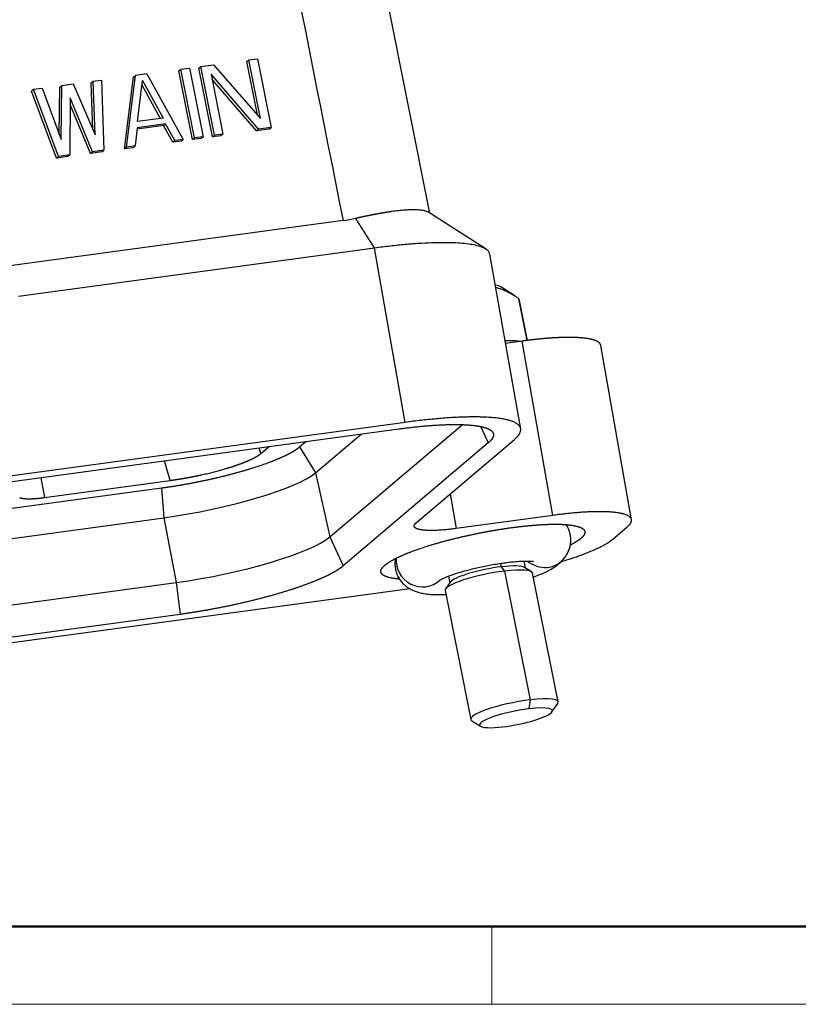
# Model space of a CAD drawing. Units: millimetres. Extents: x 1558 to 2004, y 481 to 796.
# Drawn here: x 1675 to 1728, y 481 to 547 of the extents above; entities that cross this region are included whole.
import ezdxf

# ---------------------------------------------------------------- set-up
doc = ezdxf.new("R2010")
doc.units = ezdxf.units.MM
doc.header["$LTSCALE"] = 65.395
doc.layers.get('0').update_dxf_attribs({"linetype": 'CONTINUOUS', "lineweight": 30})
doc.layers.add('Dim', color=3, linetype='CONTINUOUS', lineweight=15)
doc.layers.add('图框', color=7, linetype='CONTINUOUS', lineweight=20)

# ---------------------------------------------------------------- blocks, each defined once
blk = doc.blocks.new('A4图框-NEW')
at = {"layer": '图框', "lineweight": 50}
blk.add_line((836.855, 484.035), (1126.929, 484.035), dxfattribs=at)
at = {"layer": '图框', "color": 6}
blk.add_line((932.483, 484.035), (932.483, 480.535), dxfattribs=at)
at = {"layer": '图框', "color": 1, "lineweight": 18}
blk.add_line((833.413, 480.535), (1130.412, 480.535), dxfattribs=at)

msp = doc.modelspace()

# ---------------------------------------------------------------- linework, layer by layer
for p, q in [((1702.769, 533.832), (1698.797, 553.786)), ((1690.454, 544.039), (1690.591, 544.156)), ((1691.168, 540.454), (1690.454, 544.039)), ((1690.591, 544.156), (1691.164, 544.234)), ((1691.375, 540.218), (1690.591, 544.156)), ((1691.164, 544.234), (1692.085, 539.607)), ((1685.874, 543.415), (1686.011, 543.531)), ((1686.795, 538.788), (1685.874, 543.415)), ((1686.011, 543.531), (1686.584, 543.609)), ((1686.932, 538.904), (1686.011, 543.531)), ((1686.584, 543.609), (1687.505, 538.982)), ((1687.21, 543.597), (1687.347, 543.713)), ((1688.131, 538.97), (1687.21, 543.597)), ((1687.347, 543.713), (1688.206, 543.831)), ((1688.268, 539.086), (1687.347, 543.713)), ((1688.206, 543.831), (1691.375, 540.218)), ((1679.958, 542.608), (1680.095, 542.725)), ((1680.073, 539.465), (1679.958, 542.608)), ((1680.095, 542.725), (1680.668, 542.803)), ((1680.228, 539.102), (1680.095, 542.725)), ((1680.668, 542.803), (1680.825, 538.071)), ((1682.215, 538.163), (1682.821, 542.999)), ((1682.352, 538.28), (1682.958, 543.115)), ((1682.821, 542.999), (1682.958, 543.115)), ((1683.721, 543.219), (1682.958, 543.115)), ((1683.088, 539.998), (1683.418, 542.773)), ((1683.418, 542.773), (1684.806, 540.232)), ((1683.721, 543.219), (1686.169, 538.8)), ((1688.037, 543.201), (1688.841, 539.164)), ((1691.226, 539.49), (1688.037, 543.201)), ((1691.089, 539.373), (1688.109, 542.841)), ((1675.95, 542.062), (1676.088, 542.178)), ((1677.635, 537.539), (1675.95, 542.062)), ((1676.088, 542.178), (1676.66, 542.256)), ((1677.772, 537.655), (1676.088, 542.178)), ((1676.66, 542.256), (1677.938, 538.79)), ((1677.808, 539.142), (1677.859, 542.322)), ((1677.859, 542.322), (1677.996, 542.438)), ((1677.938, 538.79), (1677.996, 542.438)), ((1677.996, 542.438), (1678.759, 542.543)), ((1678.759, 542.543), (1680.228, 539.102)), ((1683.382, 542.471), (1684.619, 540.207)), ((1678.554, 541.604), (1678.535, 537.759)), ((1680.062, 537.967), (1678.554, 541.604)), ((1679.925, 537.851), (1678.552, 541.162)), ((1684.806, 540.232), (1683.088, 539.998)), ((1683.071, 539.591), (1682.925, 538.358)), ((1684.842, 539.735), (1683.059, 539.492)), ((1684.98, 539.851), (1683.071, 539.591)), ((1684.842, 539.735), (1684.98, 539.851)), ((1685.459, 538.606), (1684.842, 539.735)), ((1685.596, 538.722), (1684.98, 539.851)), ((1691.089, 539.373), (1691.226, 539.49)), ((1691.948, 539.49), (1691.089, 539.373)), ((1692.085, 539.607), (1691.226, 539.49)), ((1691.948, 539.49), (1692.085, 539.607)), ((1685.459, 538.606), (1685.596, 538.722)), ((1686.032, 538.684), (1685.459, 538.606)), ((1686.169, 538.8), (1685.596, 538.722)), ((1686.032, 538.684), (1686.169, 538.8)), ((1686.795, 538.788), (1686.932, 538.904)), ((1687.368, 538.866), (1686.795, 538.788)), ((1687.505, 538.982), (1686.932, 538.904)), ((1687.505, 538.982), (1687.368, 538.866)), ((1688.131, 538.97), (1688.268, 539.086)), ((1688.703, 539.048), (1688.131, 538.97)), ((1688.841, 539.164), (1688.268, 539.086)), ((1688.841, 539.164), (1688.703, 539.048)), ((1679.925, 537.851), (1680.062, 537.967)), ((1680.688, 537.955), (1679.925, 537.851)), ((1680.825, 538.071), (1680.062, 537.967)), ((1680.688, 537.955), (1680.825, 538.071)), ((1682.215, 538.163), (1682.352, 538.28)), ((1682.787, 538.241), (1682.215, 538.163)), ((1682.925, 538.358), (1682.352, 538.28)), ((1682.787, 538.241), (1682.925, 538.358)), ((1677.635, 537.539), (1677.772, 537.655)), ((1678.398, 537.643), (1677.635, 537.539)), ((1678.535, 537.759), (1677.772, 537.655)), ((1678.535, 537.759), (1678.398, 537.643)), ((1696.927, 533.337), (1673.82, 530.186)), ((1706.551, 531.401), (1702.642, 533.914)), ((1699.047, 531.48), (1675.079, 528.212)), ((1701.112, 519.74), (1699.047, 531.48)), ((1708.887, 519.289), (1706.815, 531.069)), ((1708.491, 528.252), (1707.543, 528.861)), ((1709.318, 525.256), (1708.757, 528.072)), ((1708.77, 528.059), (1709.327, 525.257)), ((1707.839, 525.245), (1707.956, 525.24)), ((1708.98, 525.214), (1707.872, 525.063)), ((1708.779, 525.204), (1708.878, 525.2)), ((1711.044, 513.473), (1708.98, 525.214)), ((1716.346, 513.166), (1714.278, 524.926)), ((1701.112, 519.74), (1610.955, 507.447)), ((1696.036, 512.023), (1704.946, 519.582)), ((1706.201, 519.449), (1706.703, 518.355)), ((1630.948, 509.789), (1700.676, 519.297)), ((1695.078, 516.348), (1698.147, 518.952)), ((1691.395, 517.638), (1691.946, 518.106)), ((1693.998, 518.082), (1694.425, 518.444)), ((1693.998, 518.082), (1695.078, 516.348)), ((1706.703, 518.355), (1696.934, 510.066)), ((1701.87, 513.004), (1708.457, 518.592)), ((1691.395, 517.638), (1691.282, 518.016)), ((1685.293, 515.83), (1684.901, 517.146)), ((1695.078, 516.348), (1696.036, 512.023)), ((1676.571, 516.01), (1676.822, 514.675)), ((1676.822, 514.675), (1685.293, 515.83)), ((1619.922, 506.489), (1684.702, 515.322)), ((1684.702, 515.322), (1684.858, 513.313)), ((1704.13, 514.922), (1704.541, 512.586)), ((1711.044, 513.473), (1704.541, 512.586)), ((1617.07, 504.07), (1684.858, 513.313)), ((1684.858, 513.313), (1685.694, 508.952)), ((1715.07, 511.857), (1716.052, 512.691)), ((1696.036, 512.023), (1696.934, 510.066)), ((1707.529, 510.241), (1707.575, 510.008)), ((1709.205, 509.929), (1709.112, 510.394)), ((1707.575, 510.008), (1707.793, 509.72)), ((1707.793, 509.72), (1709.519, 501.044)), ((1709.61, 509.669), (1709.151, 509.964)), ((1711.41, 500.902), (1709.683, 509.578)), ((1615.966, 499.444), (1685.694, 508.952)), ((1685.694, 508.952), (1685.953, 506.805)), ((1704.141, 508.967), (1703.83, 508.518)), ((1704.013, 509.378), (1704.105, 508.914)), ((1701.421, 508.531), (1615.789, 496.855)), ((1703.798, 508.406), (1705.525, 499.73)), ((1685.953, 506.805), (1616.225, 497.298)), ((1709.519, 501.044), (1709.44, 500.44)), ((1710.989, 500.229), (1711.378, 500.79)), ((1705.597, 499.639), (1706.172, 499.27))]:
    msp.add_line(p, q)
for centre, major_axis, ratio, start_param, end_param in [((1702.999, 527.79), (-4.659, -0.927), 0.184129, 3.330047, 3.562401), ((1703.191, 526.826), (5.639, 1.122), 0.184129, 0.114443, 0.12869), ((1703.824, 523.645), (5.885, 1.171), 0.184129, 0.511287, 0.783526), ((1687.163, 515.269), (8.238, 1.64), 0.184129, 4.392359, 5.963155), ((1688.027, 510.931), (8.336, 1.659), 0.184129, 4.392359, 5.963155), ((1702.227, 510.362), (1.388, -1.066), 0.96188, 3.670679, 6.136614), ((1706.664, 509.378), (-2.55, -0.508), 0.184129, 3.330032, 4.310357), ((1710.448, 511.67), (-1.388, 1.066), 0.96188, 1.520133, 3.141295), ((1706.74, 508.992), (2.942, 0.586), 0.184129, 1.168764, 3.141586), ((1706.664, 509.378), (-2.55, -0.508), 0.184129, 4.310357, 6.094732), ((1706.74, 508.992), (2.942, 0.586), 0.184129, 6.283179, 7.451949), ((1708.467, 500.316), (-2.942, -0.586), 0.184129, 4.310357, 6.471625), ((1708.467, 500.316), (-2.942, -0.586), 0.184129, 2.953139, 4.310357), ((1708.563, 499.834), (2.452, 0.488), 0.184129, 1.168764, 4.310357), ((1708.563, 499.834), (2.452, 0.488), 0.184129, 4.310357, 7.451949)]:
    msp.add_ellipse(centre, major_axis=major_axis, ratio=ratio, start_param=start_param, end_param=end_param)
at = {"extrusion": (-1.18578e-09, -2.36016e-10, -1)}
msp.add_open_spline([(1688.793, 574.204), (1691.504, 560.582), (1694.216, 546.959), (1696.927, 533.337)], degree=3, dxfattribs=at)
for points, degree, knots in [([(1697.765, 533.491), (1697.779, 533.494), (1697.807, 533.5), (1697.849, 533.51), (1697.89, 533.52), (1697.931, 533.529), (1697.972, 533.538), (1698.013, 533.547), (1698.054, 533.557), (1698.094, 533.566), (1698.134, 533.575), (1698.174, 533.583), (1698.213, 533.592), (1698.252, 533.601), (1698.291, 533.609), (1698.33, 533.618), (1698.369, 533.626), (1698.407, 533.634), (1698.445, 533.642), (1698.483, 533.65), (1698.52, 533.658), (1698.557, 533.666), (1698.594, 533.674), (1698.631, 533.681), (1698.668, 533.689), (1698.704, 533.696), (1698.74, 533.703), (1698.776, 533.711), (1698.811, 533.718), (1698.846, 533.725), (1698.881, 533.732), (1698.916, 533.739), (1698.951, 533.746), (1698.985, 533.752), (1699.019, 533.759), (1699.053, 533.765), (1699.086, 533.772), (1699.12, 533.778), (1699.153, 533.784), (1699.186, 533.791), (1699.218, 533.797), (1699.25, 533.803), (1699.283, 533.809), (1699.314, 533.814), (1699.346, 533.82), (1699.377, 533.826), (1699.409, 533.831), (1699.439, 533.837), (1699.47, 533.842), (1699.501, 533.848), (1699.531, 533.853), (1699.561, 533.858), (1699.59, 533.863), (1699.62, 533.868), (1699.649, 533.873), (1699.678, 533.878), (1699.707, 533.883), (1699.736, 533.888), (1699.764, 533.892), (1699.792, 533.897), (1699.82, 533.901), (1699.848, 533.906), (1699.875, 533.91), (1699.902, 533.914), (1699.929, 533.919), (1699.956, 533.923), (1699.983, 533.927), (1700.009, 533.931), (1700.035, 533.935), (1700.061, 533.939), (1700.086, 533.942), (1700.112, 533.946), (1700.137, 533.95), (1700.162, 533.953), (1700.187, 533.957), (1700.212, 533.96), (1700.378, 533.984), (1700.671, 534.02), (1701.06, 534.057), (1701.405, 534.078), (1701.706, 534.084), (1701.998, 534.074), (1702.269, 534.044), (1702.495, 533.989), (1702.604, 533.938), (1702.647, 533.911)], 3, [0, 0, 0, 0, 0.00567, 0.011319, 0.016949, 0.022557, 0.028146, 0.033714, 0.039261, 0.044788, 0.050295, 0.055782, 0.061248, 0.066693, 0.072118, 0.077523, 0.082908, 0.088272, 0.093615, 0.098939, 0.104241, 0.109524, 0.114786, 0.120028, 0.125249, 0.13045, 0.13563, 0.14079, 0.14593, 0.151049, 0.156148, 0.161227, 0.166285, 0.171323, 0.17634, 0.181337, 0.186314, 0.19127, 0.196206, 0.201121, 0.206016, 0.210891, 0.215745, 0.220579, 0.225392, 0.230185, 0.234958, 0.23971, 0.244442, 0.249154, 0.253845, 0.258516, 0.263166, 0.267796, 0.272406, 0.276995, 0.281564, 0.286112, 0.29064, 0.295148, 0.299635, 0.304102, 0.308549, 0.312975, 0.31738, 0.321766, 0.326131, 0.330475, 0.3348, 0.339104, 0.343387, 0.34765, 0.351893, 0.356115, 0.360317, 0.364499, 0.36866, 0.445617, 0.520461, 0.593194, 0.663819, 0.732338, 0.824837, 0.916018, 1, 1, 1, 1]), ([(1706.817, 531.058), (1706.807, 531.117), (1706.783, 531.172), (1706.703, 531.283), (1706.644, 531.338), (1706.493, 531.439), (1706.402, 531.486), (1706.19, 531.57), (1706.069, 531.608), (1705.8, 531.675), (1705.652, 531.705), (1705.331, 531.755), (1705.155, 531.776), (1704.775, 531.81), (1704.571, 531.823), (1704.133, 531.84), (1703.9, 531.845), (1703.407, 531.844), (1703.147, 531.839), (1702.601, 531.82), (1702.314, 531.805), (1701.719, 531.767), (1701.409, 531.743), (1700.768, 531.685), (1700.436, 531.651), (1699.755, 531.573), (1699.405, 531.529), (1699.047, 531.48)], 3, [0, 0, 0, 0, 0.068757, 0.068757, 0.14636, 0.14636, 0.223964, 0.223964, 0.301568, 0.301568, 0.379171, 0.379171, 0.456775, 0.456775, 0.534378, 0.534378, 0.611982, 0.611982, 0.689586, 0.689586, 0.767189, 0.767189, 0.844793, 0.844793, 0.922396, 0.922396, 1, 1, 1, 1]), ([(1707.21, 528.826), (1707.246, 528.819), (1707.32, 528.801), (1707.434, 528.769), (1707.553, 528.73), (1707.673, 528.685), (1707.774, 528.643), (1707.856, 528.606), (1707.917, 528.577), (1707.979, 528.547), (1708.042, 528.515), (1708.104, 528.482), (1708.167, 528.447), (1708.231, 528.411), (1708.295, 528.374), (1708.359, 528.335), (1708.424, 528.295), (1708.49, 528.253), (1708.556, 528.21), (1708.622, 528.165), (1708.69, 528.12), (1708.735, 528.088), (1708.757, 528.072)], 3, [0, 0, 0, 0, 0.069544, 0.145856, 0.222625, 0.300097, 0.37851, 0.41785, 0.457394, 0.497168, 0.537195, 0.577496, 0.618093, 0.659008, 0.70026, 0.741869, 0.783853, 0.826231, 0.869018, 0.912232, 0.955887, 1, 1, 1, 1]), ([(1714.278, 524.926), (1714.278, 524.926), (1714.277, 524.929), (1714.276, 524.935), (1714.274, 524.942), (1714.272, 524.949), (1714.27, 524.956), (1714.268, 524.964), (1714.265, 524.971), (1714.263, 524.978), (1714.26, 524.985), (1714.257, 524.992), (1714.253, 524.999), (1714.25, 525.006), (1714.246, 525.012), (1714.242, 525.019), (1714.238, 525.026), (1714.233, 525.033), (1714.229, 525.039), (1714.224, 525.046), (1714.219, 525.052), (1714.213, 525.059), (1714.208, 525.065), (1714.202, 525.072), (1714.196, 525.078), (1714.19, 525.084), (1714.184, 525.091), (1714.178, 525.097), (1714.171, 525.103), (1714.164, 525.109), (1714.157, 525.115), (1714.15, 525.121), (1714.142, 525.127), (1714.134, 525.133), (1714.127, 525.138), (1714.118, 525.144), (1714.11, 525.15), (1714.102, 525.156), (1714.093, 525.161), (1714.084, 525.167), (1714.075, 525.172), (1714.066, 525.178), (1714.056, 525.183), (1714.047, 525.188), (1714.037, 525.194), (1714.027, 525.199), (1714.017, 525.204), (1714.006, 525.209), (1713.996, 525.214), (1713.985, 525.219), (1713.974, 525.224), (1713.963, 525.229), (1713.952, 525.234), (1713.94, 525.239), (1713.928, 525.244), (1713.916, 525.249), (1713.904, 525.253), (1713.892, 525.258), (1713.88, 525.262), (1713.867, 525.267), (1713.854, 525.271), (1713.841, 525.276), (1713.828, 525.28), (1713.815, 525.285), (1713.801, 525.289), (1713.788, 525.293), (1713.774, 525.297), (1713.76, 525.301), (1713.746, 525.305), (1713.731, 525.309), (1713.717, 525.313), (1713.702, 525.317), (1713.687, 525.321), (1713.672, 525.325), (1713.657, 525.328), (1713.642, 525.332), (1713.626, 525.336), (1713.61, 525.339), (1713.594, 525.343), (1713.578, 525.346), (1713.562, 525.35), (1713.546, 525.353), (1713.529, 525.356), (1713.513, 525.36), (1713.496, 525.363), (1713.479, 525.366), (1713.462, 525.369), (1713.444, 525.372), (1713.427, 525.375), (1713.409, 525.378), (1713.392, 525.381), (1713.368, 525.385), (1713.338, 525.389), (1713.302, 525.394), (1713.265, 525.399), (1713.228, 525.404), (1713.19, 525.409), (1713.151, 525.413), (1713.111, 525.418), (1713.071, 525.422), (1713.03, 525.426), (1712.989, 525.429), (1712.947, 525.433), (1712.904, 525.436), (1712.86, 525.439), (1712.816, 525.442), (1712.771, 525.445), (1712.726, 525.447), (1712.679, 525.45), (1712.632, 525.452), (1712.585, 525.454), (1712.537, 525.456), (1712.488, 525.457), (1712.438, 525.458), (1712.388, 525.46), (1712.337, 525.46), (1712.286, 525.461), (1712.234, 525.462), (1712.181, 525.462), (1712.127, 525.462), (1712.073, 525.462), (1712.019, 525.461), (1711.963, 525.461), (1711.907, 525.46), (1711.851, 525.459), (1711.794, 525.458), (1711.736, 525.456), (1711.678, 525.455), (1711.619, 525.453), (1711.559, 525.451), (1711.499, 525.448), (1711.438, 525.446), (1711.377, 525.443), (1711.315, 525.44), (1711.252, 525.437), (1711.189, 525.433), (1711.125, 525.43), (1711.061, 525.426), (1710.996, 525.422), (1710.931, 525.417), (1710.865, 525.413), (1710.799, 525.408), (1710.732, 525.403), (1710.664, 525.398), (1710.596, 525.392), (1710.528, 525.387), (1710.458, 525.381), (1710.389, 525.375), (1710.319, 525.368), (1710.248, 525.362), (1710.177, 525.355), (1710.106, 525.348), (1710.034, 525.34), (1709.961, 525.333), (1709.888, 525.325), (1709.815, 525.317), (1709.741, 525.309), (1709.667, 525.3), (1709.592, 525.292), (1709.517, 525.283), (1709.441, 525.274), (1709.365, 525.264), (1709.289, 525.255), (1709.212, 525.245), (1709.135, 525.235), (1709.058, 525.224), (1709.006, 525.217), (1708.98, 525.214)], 3, [0, 0, 0, 0, 0.000739, 0.005076, 0.009409, 0.01374, 0.018067, 0.022391, 0.026711, 0.031029, 0.035343, 0.039654, 0.043962, 0.048267, 0.052568, 0.056866, 0.061161, 0.065453, 0.069741, 0.074027, 0.078309, 0.082588, 0.086863, 0.091136, 0.095405, 0.099671, 0.103933, 0.108193, 0.112449, 0.116702, 0.120952, 0.125199, 0.129442, 0.133682, 0.137919, 0.142153, 0.146384, 0.150611, 0.154835, 0.159056, 0.163274, 0.167488, 0.171699, 0.175907, 0.180112, 0.184314, 0.188512, 0.192707, 0.196899, 0.201088, 0.205273, 0.209456, 0.213635, 0.217811, 0.221983, 0.226153, 0.230319, 0.234482, 0.238642, 0.242798, 0.246951, 0.251101, 0.255248, 0.259392, 0.263532, 0.26767, 0.271804, 0.275935, 0.280062, 0.284186, 0.288308, 0.292426, 0.29654, 0.300652, 0.30476, 0.308865, 0.312967, 0.317066, 0.321161, 0.325253, 0.329342, 0.333428, 0.33751, 0.34159, 0.345666, 0.349739, 0.353808, 0.357875, 0.361938, 0.365998, 0.370055, 0.374109, 0.382002, 0.389908, 0.397826, 0.405757, 0.413699, 0.421654, 0.429621, 0.4376, 0.445591, 0.453594, 0.46161, 0.469638, 0.477678, 0.48573, 0.493795, 0.501871, 0.50996, 0.518061, 0.526174, 0.5343, 0.542437, 0.550587, 0.558749, 0.566924, 0.57511, 0.583309, 0.59152, 0.599743, 0.607978, 0.616225, 0.624485, 0.632757, 0.641041, 0.649337, 0.657646, 0.665966, 0.674299, 0.682644, 0.691002, 0.699371, 0.707753, 0.716147, 0.724553, 0.732971, 0.741402, 0.749845, 0.7583, 0.766767, 0.775246, 0.783738, 0.792242, 0.800758, 0.809286, 0.817827, 0.82638, 0.834945, 0.843522, 0.852111, 0.860713, 0.869326, 0.877952, 0.886591, 0.895241, 0.903904, 0.912579, 0.921266, 0.929965, 0.938677, 0.947401, 0.956137, 0.964885, 0.973645, 0.982418, 0.991203, 1, 1, 1, 1]), ([(1708.457, 518.592), (1709.105, 519.142), (1708.781, 519.521), (1708.508, 519.84), (1706.605, 520.138), (1705.108, 520.095), (1703.338, 520.043), (1701.112, 519.74)], 2, [0, 0, 0, 0.25, 0.25, 0.5, 0.75, 0.75, 1, 1, 1]), ([(1700.676, 519.297), (1701.456, 519.403), (1702.182, 519.473), (1702.951, 519.546), (1703.632, 519.576), (1704.341, 519.607), (1704.926, 519.589), (1705.522, 519.57), (1706.405, 519.432), (1706.672, 519.316), (1706.934, 519.202), (1707.018, 519.047), (1707.098, 518.899), (1707.012, 518.718), (1706.931, 518.548), (1706.703, 518.355)], 2, [0, 0, 0, 0.125, 0.125, 0.25, 0.25, 0.375, 0.375, 0.5, 0.625, 0.625, 0.75, 0.75, 0.875, 0.875, 1, 1, 1]), ([(1684.702, 515.322), (1685.363, 515.412), (1686.047, 515.53), (1686.773, 515.656), (1687.499, 515.808), (1688.256, 515.967), (1688.983, 516.149), (1689.726, 516.335), (1691.087, 516.739), (1691.677, 516.949), (1692.254, 517.154), (1692.721, 517.359), (1693.168, 517.555), (1693.496, 517.742), (1693.805, 517.919), (1693.998, 518.082)], 2, [0, 0, 0, 0.125, 0.125, 0.25, 0.25, 0.375, 0.375, 0.5, 0.625, 0.625, 0.75, 0.75, 0.875, 0.875, 1, 1, 1]), ([(1685.293, 515.83), (1685.304, 515.832), (1685.326, 515.835), (1685.359, 515.839), (1685.392, 515.844), (1685.425, 515.849), (1685.458, 515.853), (1685.491, 515.858), (1685.523, 515.863), (1685.556, 515.867), (1685.588, 515.872), (1685.62, 515.877), (1685.652, 515.882), (1685.684, 515.887), (1685.716, 515.892), (1685.747, 515.897), (1685.779, 515.902), (1685.81, 515.906), (1685.841, 515.911), (1685.872, 515.916), (1685.903, 515.921), (1685.934, 515.926), (1685.965, 515.931), (1685.995, 515.936), (1686.025, 515.941), (1686.055, 515.946), (1686.085, 515.952), (1686.115, 515.957), (1686.145, 515.962), (1686.174, 515.967), (1686.204, 515.972), (1686.233, 515.977), (1686.262, 515.982), (1686.291, 515.987), (1686.319, 515.992), (1686.348, 515.997), (1686.376, 516.002), (1686.404, 516.007), (1686.432, 516.012), (1686.46, 516.018), (1686.488, 516.023), (1686.515, 516.028), (1686.542, 516.033), (1686.569, 516.038), (1686.596, 516.043), (1686.623, 516.048), (1686.649, 516.053), (1686.676, 516.058), (1686.702, 516.063), (1686.728, 516.068), (1686.754, 516.073), (1686.779, 516.078), (1686.805, 516.083), (1686.83, 516.088), (1686.855, 516.093), (1686.88, 516.098), (1686.905, 516.103), (1686.929, 516.108), (1686.953, 516.113), (1686.977, 516.118), (1687.001, 516.123), (1687.025, 516.127), (1687.049, 516.132), (1687.072, 516.137), (1687.095, 516.142), (1687.118, 516.147), (1687.141, 516.151), (1687.163, 516.156), (1687.186, 516.161), (1687.208, 516.166), (1687.23, 516.17), (1687.252, 516.175), (1687.273, 516.18), (1687.295, 516.184), (1687.316, 516.189), (1687.337, 516.193), (1687.477, 516.224), (1687.729, 516.281), (1688.086, 516.367), (1688.423, 516.453), (1688.739, 516.54), (1688.961, 516.603), (1689.097, 516.644), (1689.158, 516.662), (1689.217, 516.68), (1689.276, 516.699), (1689.334, 516.717), (1689.392, 516.735), (1689.449, 516.753), (1689.506, 516.772), (1689.562, 516.79), (1689.617, 516.808), (1689.671, 516.827), (1689.725, 516.845), (1689.778, 516.864), (1689.831, 516.882), (1689.883, 516.9), (1689.934, 516.919), (1689.985, 516.937), (1690.034, 516.955), (1690.084, 516.974), (1690.132, 516.992), (1690.18, 517.01), (1690.226, 517.029), (1690.273, 517.047), (1690.318, 517.065), (1690.363, 517.083), (1690.407, 517.101), (1690.45, 517.119), (1690.492, 517.137), (1690.534, 517.155), (1690.575, 517.173), (1690.615, 517.191), (1690.654, 517.208), (1690.693, 517.226), (1690.731, 517.244), (1690.768, 517.261), (1690.804, 517.279), (1690.839, 517.296), (1690.874, 517.313), (1690.908, 517.331), (1690.941, 517.348), (1690.973, 517.365), (1691.004, 517.382), (1691.035, 517.399), (1691.065, 517.415), (1691.094, 517.432), (1691.122, 517.448), (1691.149, 517.465), (1691.176, 517.481), (1691.201, 517.498), (1691.226, 517.514), (1691.25, 517.53), (1691.273, 517.546), (1691.296, 517.561), (1691.317, 517.577), (1691.338, 517.593), (1691.358, 517.608), (1691.377, 517.623), (1691.389, 517.633), (1691.395, 517.638)], 3, [0, 0, 0, 0, 0.004482, 0.008939, 0.013374, 0.017784, 0.02217, 0.026533, 0.030872, 0.035187, 0.039479, 0.043747, 0.047991, 0.052211, 0.056407, 0.06058, 0.064729, 0.068854, 0.072955, 0.077033, 0.081087, 0.085117, 0.089123, 0.093105, 0.097064, 0.100999, 0.10491, 0.108798, 0.112662, 0.116502, 0.120318, 0.12411, 0.127879, 0.131624, 0.135345, 0.139042, 0.142716, 0.146366, 0.149992, 0.153594, 0.157172, 0.160727, 0.164258, 0.167765, 0.171249, 0.174709, 0.178145, 0.181557, 0.184945, 0.18831, 0.191651, 0.194968, 0.198261, 0.201531, 0.204777, 0.207999, 0.211197, 0.214372, 0.217523, 0.22065, 0.223753, 0.226832, 0.229888, 0.23292, 0.235928, 0.238913, 0.241874, 0.244811, 0.247724, 0.250613, 0.253479, 0.256321, 0.259139, 0.261933, 0.264704, 0.267451, 0.270174, 0.319411, 0.367043, 0.413068, 0.457489, 0.500307, 0.50929, 0.51826, 0.527217, 0.53616, 0.545091, 0.554009, 0.562913, 0.571804, 0.580683, 0.589548, 0.5984, 0.607239, 0.616066, 0.624879, 0.633679, 0.642466, 0.651241, 0.660002, 0.66875, 0.677486, 0.686209, 0.694918, 0.703615, 0.712299, 0.72097, 0.729628, 0.738274, 0.746907, 0.755526, 0.764133, 0.772728, 0.781309, 0.789878, 0.798434, 0.806978, 0.815508, 0.824026, 0.832532, 0.841024, 0.849504, 0.857972, 0.866427, 0.874869, 0.883298, 0.891715, 0.90012, 0.908512, 0.916891, 0.925258, 0.933613, 0.941954, 0.950284, 0.958601, 0.966906, 0.975198, 0.983478, 0.991745, 1, 1, 1, 1]), ([(1675.154, 514.673), (1675.157, 514.672), (1675.161, 514.669), (1675.168, 514.666), (1675.176, 514.663), (1675.184, 514.66), (1675.192, 514.658), (1675.2, 514.655), (1675.208, 514.652), (1675.217, 514.649), (1675.226, 514.647), (1675.235, 514.644), (1675.244, 514.641), (1675.254, 514.639), (1675.264, 514.637), (1675.274, 514.634), (1675.284, 514.632), (1675.295, 514.63), (1675.305, 514.627), (1675.317, 514.625), (1675.328, 514.623), (1675.339, 514.621), (1675.351, 514.619), (1675.363, 514.617), (1675.375, 514.616), (1675.388, 514.614), (1675.4, 514.612), (1675.413, 514.611), (1675.426, 514.609), (1675.44, 514.608), (1675.453, 514.606), (1675.467, 514.605), (1675.481, 514.604), (1675.495, 514.602), (1675.51, 514.601), (1675.525, 514.6), (1675.54, 514.599), (1675.555, 514.598), (1675.57, 514.597), (1675.586, 514.597), (1675.602, 514.596), (1675.618, 514.595), (1675.634, 514.595), (1675.651, 514.594), (1675.667, 514.594), (1675.684, 514.593), (1675.701, 514.593), (1675.719, 514.593), (1675.736, 514.593), (1675.754, 514.592), (1675.772, 514.592), (1675.79, 514.592), (1675.809, 514.593), (1675.827, 514.593), (1675.846, 514.593), (1675.865, 514.593), (1675.884, 514.594), (1675.904, 514.594), (1675.923, 514.595), (1675.943, 514.595), (1675.963, 514.596), (1675.983, 514.597), (1676.004, 514.598), (1676.024, 514.599), (1676.045, 514.6), (1676.066, 514.601), (1676.087, 514.602), (1676.108, 514.603), (1676.13, 514.605), (1676.152, 514.606), (1676.174, 514.607), (1676.196, 514.609), (1676.218, 514.61), (1676.24, 514.612), (1676.263, 514.614), (1676.285, 514.616), (1676.308, 514.618), (1676.331, 514.62), (1676.354, 514.622), (1676.378, 514.624), (1676.401, 514.626), (1676.425, 514.628), (1676.449, 514.631), (1676.473, 514.633), (1676.497, 514.636), (1676.521, 514.638), (1676.545, 514.641), (1676.57, 514.644), (1676.594, 514.646), (1676.619, 514.649), (1676.644, 514.652), (1676.669, 514.655), (1676.694, 514.658), (1676.719, 514.662), (1676.745, 514.665), (1676.77, 514.668), (1676.796, 514.672), (1676.813, 514.674), (1676.822, 514.675)], 3, [0, 0, 0, 0, 0.009904, 0.019819, 0.029745, 0.039682, 0.049629, 0.059588, 0.069557, 0.079537, 0.089527, 0.099528, 0.109541, 0.119564, 0.129597, 0.139642, 0.149697, 0.159763, 0.16984, 0.179928, 0.190026, 0.200135, 0.210255, 0.220386, 0.230528, 0.24068, 0.250843, 0.261017, 0.271202, 0.281397, 0.291603, 0.30182, 0.312048, 0.322287, 0.332536, 0.342796, 0.353067, 0.363349, 0.373642, 0.383945, 0.394259, 0.404584, 0.41492, 0.425266, 0.435624, 0.445992, 0.456371, 0.46676, 0.477161, 0.487572, 0.497994, 0.508427, 0.51887, 0.529325, 0.53979, 0.550266, 0.560752, 0.57125, 0.581758, 0.592277, 0.602807, 0.613348, 0.623899, 0.634462, 0.645035, 0.655619, 0.666213, 0.676819, 0.687435, 0.698062, 0.7087, 0.719348, 0.730008, 0.740678, 0.751359, 0.762051, 0.772753, 0.783467, 0.794191, 0.804926, 0.815671, 0.826428, 0.837195, 0.847973, 0.858762, 0.869562, 0.880372, 0.891194, 0.902026, 0.912869, 0.923722, 0.934587, 0.945462, 0.956348, 0.967245, 0.978152, 0.989071, 1, 1, 1, 1]), ([(1716.052, 512.691), (1716.494, 513.066), (1716.273, 513.324), (1716.087, 513.542), (1714.79, 513.744), (1713.769, 513.715), (1712.563, 513.68), (1711.044, 513.473)], 2, [0, 0, 0, 0.25, 0.25, 0.5, 0.75, 0.75, 1, 1, 1]), ([(1704.541, 512.586), (1703.719, 512.474), (1703.088, 512.457), (1702.538, 512.443), (1701.859, 512.549), (1701.752, 512.666), (1701.63, 512.8), (1701.87, 513.004)], 2, [0, 0, 0, 0.25, 0.25, 0.5, 0.75, 0.75, 1, 1, 1]), ([(1708.259, 512.646), (1708.863, 512.729), (1709.427, 512.783), (1710.023, 512.84), (1710.552, 512.863), (1711.101, 512.887), (1711.555, 512.873), (1712.017, 512.858), (1712.702, 512.751), (1712.909, 512.661), (1713.112, 512.573), (1713.177, 512.452), (1713.24, 512.337), (1713.173, 512.197), (1713.11, 512.065), (1712.933, 511.916)], 2, [0, 0, 0, 0.125, 0.125, 0.25, 0.25, 0.375, 0.375, 0.5, 0.625, 0.625, 0.75, 0.75, 0.875, 0.875, 1, 1, 1]), ([(1711.836, 510.604), (1711.893, 510.677), (1711.996, 510.831), (1712.125, 511.093), (1712.215, 511.376), (1712.261, 511.675), (1712.26, 511.988), (1712.205, 512.303), (1712.1, 512.597), (1712.004, 512.771), (1711.953, 512.85)], 3, [0, 0, 0, 0, 0.128079, 0.252985, 0.376728, 0.499975, 0.623061, 0.756733, 0.884749, 1, 1, 1, 1]), ([(1699.742, 510.117), (1699.918, 510.266), (1700.201, 510.429), (1700.501, 510.6), (1700.912, 510.78), (1701.338, 510.967), (1701.868, 511.155), (1702.407, 511.347), (1703.655, 511.718), (1704.336, 511.888), (1705.001, 512.055), (1705.696, 512.201), (1706.36, 512.34), (1707.026, 512.455), (1707.653, 512.563), (1708.259, 512.646)], 2, [0, 0, 0, 0.125, 0.125, 0.25, 0.25, 0.375, 0.375, 0.5, 0.625, 0.625, 0.75, 0.75, 0.875, 0.875, 1, 1, 1]), ([(1711.618, 510.362), (1712.753, 510.702), (1713.598, 511.054), (1714.628, 511.482), (1715.07, 511.857)], 2, [0, 0, 0, 0.492192, 0.492192, 1, 1, 1]), ([(1712.933, 511.916), (1712.757, 511.766), (1712.474, 511.604), (1712.357, 511.537), (1712.223, 511.469)], 2, [0, 0, 0, 0.71923, 0.71923, 1, 1, 1]), ([(1700.716, 509.182), (1700.499, 509.199), (1699.973, 509.281), (1699.766, 509.372), (1699.563, 509.46), (1699.498, 509.58), (1699.435, 509.695), (1699.502, 509.835), (1699.565, 509.967), (1699.742, 510.117)], 2, [0, 0, 0, 0.11802, 0.338515, 0.338515, 0.55901, 0.55901, 0.779505, 0.779505, 1, 1, 1]), ([(1700.449, 510.565), (1700.436, 510.496), (1700.414, 510.327), (1700.415, 510.044), (1700.47, 509.73), (1700.578, 509.43), (1700.725, 509.164), (1700.904, 508.934), (1701.105, 508.74), (1701.323, 508.581), (1701.553, 508.452), (1701.796, 508.35), (1702.061, 508.268), (1702.372, 508.203), (1702.737, 508.157), (1703.146, 508.135), (1703.522, 508.135), (1703.757, 508.143), (1703.846, 508.147)], 3, [0, 0, 0, 0, 0.037692, 0.0916, 0.150145, 0.206212, 0.260206, 0.312816, 0.364738, 0.416788, 0.470124, 0.526604, 0.589298, 0.663353, 0.756964, 0.85574, 0.946631, 1, 1, 1, 1]), ([(1703.437, 509.114), (1703.437, 509.114), (1703.443, 509.118), (1703.479, 509.14), (1703.565, 509.186), (1703.7, 509.251), (1703.888, 509.331), (1704.126, 509.423), (1704.413, 509.523), (1704.743, 509.628), (1705.11, 509.735), (1705.506, 509.839), (1705.923, 509.94), (1706.355, 510.034), (1706.792, 510.12), (1707.227, 510.196), (1707.653, 510.261), (1708.06, 510.314), (1708.441, 510.354), (1708.789, 510.381), (1709.094, 510.395), (1709.341, 510.398), (1709.528, 510.392), (1709.655, 510.383), (1709.728, 510.373), (1709.745, 510.369), (1709.745, 510.369)], 3, [0, 0, 0, 0, 0.015111, 0.045152, 0.078344, 0.114874, 0.154548, 0.196917, 0.241428, 0.287553, 0.334847, 0.382961, 0.431628, 0.48064, 0.529831, 0.579049, 0.62811, 0.676859, 0.72511, 0.772627, 0.819095, 0.864101, 0.902652, 0.938368, 0.970976, 1, 1, 1, 1]), ([(1709.737, 509.319), (1709.776, 509.333), (1709.956, 509.4), (1710.268, 509.525), (1710.661, 509.704), (1711.014, 509.895), (1711.312, 510.092), (1711.551, 510.288), (1711.718, 510.458), (1711.808, 510.569), (1711.836, 510.604)], 3, [0, 0, 0, 0, 0.044265, 0.207377, 0.378828, 0.566037, 0.721948, 0.842151, 0.950521, 1, 1, 1, 1]), ([(1696.934, 510.066), (1696.706, 509.873), (1696.341, 509.665), (1695.954, 509.443), (1695.425, 509.211), (1694.875, 508.97), (1694.192, 508.727), (1693.497, 508.48), (1691.889, 508.002), (1691.01, 507.782), (1690.152, 507.568), (1689.257, 507.38), (1688.4, 507.2), (1687.542, 507.051), (1686.734, 506.912), (1685.953, 506.805)], 2, [0, 0, 0, 0.125, 0.125, 0.25, 0.25, 0.375, 0.375, 0.5, 0.625, 0.625, 0.75, 0.75, 0.875, 0.875, 1, 1, 1])]:
    msp.add_open_spline(points, degree=degree, knots=knots)
for points, degree in [([(1696.927, 533.337), (1697.214, 533.376), (1697.494, 533.428), (1697.765, 533.491)], 3), ([(1699.047, 531.48), (1697.765, 533.491)], 1)]:
    msp.add_open_spline(points, degree=degree)

# ---------------------------------------------------------------- block references
at = {"layer": 'Dim', "xscale": 1.5, "yscale": 1.5, "zscale": 1.5}
msp.add_blockref('A4图框-NEW', (308.217, -240.267), dxfattribs=at)

doc.saveas('drawing.dxf')
